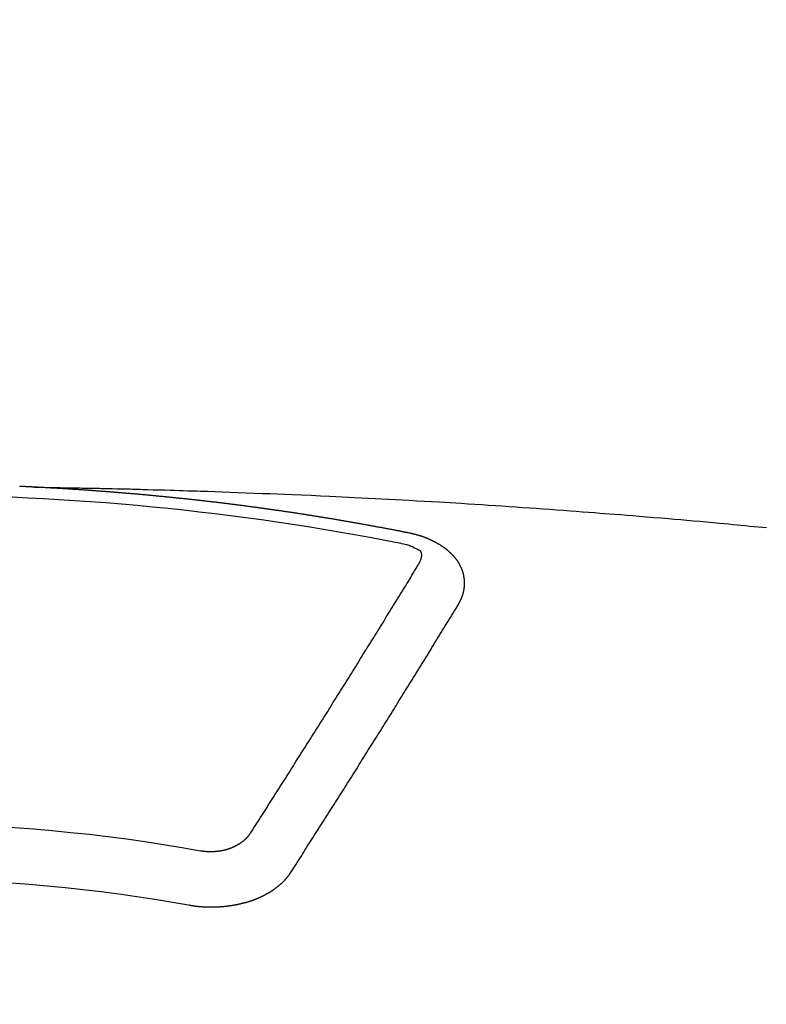
# Model space of a CAD drawing. Extents: x 55896 to 82369, y -25 to 8845.
# Drawn here: x 71744 to 71753, y 6668 to 6680 of the extents above; entities that cross this region are included whole.
import ezdxf

# ---------------------------------------------------------------- set-up
doc = ezdxf.new("R2010")
doc.units = 0
doc.header["$LTSCALE"] = 50
doc.header["$MEASUREMENT"] = 0
doc.layers.get('0').update_dxf_attribs({"linetype": 'CONTINUOUS'})
doc.layers.add('150-機器', color=8, linetype='CONTINUOUS')
doc.layers.add('160-文字', color=254, linetype='CONTINUOUS')
doc.styles.add('KH001', font='txt')
doc.dimstyles.new('KH1xx030', dxfattribs={"dimscale": 30, "dimtxt": 2, "dimasz": 0.6, "dimexe": 0.3, "dimexo": 1.2, "dimgap": 0.5, "dimtad": 3, "dimdec": 1, "dimdsep": 46, "dimlunit": 6, "dimtxsty": 'KH001', "dimblk": 'DOT', "dimcen": 1, "dimdle": 1, "dimclrd": 256, "dimclre": 256, "dimclrt": 256, "dimadec": 0, "dimazin": 0, "dimtfac": 1, "dimtdec": 1, "dimtix": 1, "dimtmove": 2, "dimatfit": 3, "dimldrblk": 'CLOSEDBLANK', "dimfxl": 1, "dimtolj": 1, "dimtzin": 0, "dimlwd": -1, "dimlwe": -1, "dimarcsym": 0})

# ---------------------------------------------------------------- blocks, each defined once
blk = doc.blocks.new('F402_H')
at = {"layer": '150-機器', "color": 13, "linetype": 'Continuous'}
for points in [[(-1.595, -266.136), (-1.673, -266.137), (-1.75, -266.139), (-1.828, -266.14), (-1.905, -266.142), (-1.958, -266.143), (-2.011, -266.144), (-2.064, -266.145), (-2.117, -266.146), (-2.147, -266.146), (-2.178, -266.147), (-2.208, -266.147), (-2.238, -266.148), (-2.269, -266.148), (-2.299, -266.149), (-2.329, -266.149), (-2.359, -266.15), (-2.382, -266.15), (-2.404, -266.151), (-2.427, -266.151), (-2.45, -266.152), (-2.495, -266.153), (-2.541, -266.154), (-2.587, -266.155), (-2.632, -266.156), (-2.655, -266.156), (-2.678, -266.157), (-2.7, -266.157), (-2.723, -266.158), (-2.753, -266.158), (-2.783, -266.159), (-2.814, -266.16), (-2.844, -266.161), (-2.874, -266.162), (-2.905, -266.163), (-2.935, -266.164), (-2.966, -266.165), (-3.034, -266.167), (-3.102, -266.168), (-3.17, -266.17), (-3.238, -266.172), (-3.291, -266.173), (-3.343, -266.175), (-3.396, -266.177), (-3.449, -266.179), (-3.488, -266.18), (-3.527, -266.181), (-3.566, -266.182), (-3.605, -266.183), (-3.694, -266.186), (-3.784, -266.189), (-3.873, -266.192), (-3.963, -266.196), (-4.061, -266.199), (-4.159, -266.203), (-4.258, -266.207), (-4.356, -266.211), (-4.446, -266.214), (-4.537, -266.218), (-4.627, -266.222), (-4.718, -266.226), (-4.831, -266.23), (-4.944, -266.235), (-5.057, -266.24), (-5.171, -266.246), (-5.246, -266.249), (-5.321, -266.253), (-5.397, -266.257), (-5.472, -266.261), (-5.555, -266.265), (-5.637, -266.269), (-5.72, -266.273), (-5.803, -266.277), (-5.886, -266.282), (-5.969, -266.286), (-6.051, -266.291), (-6.134, -266.295), (-6.224, -266.301), (-6.314, -266.306), (-6.404, -266.311), (-6.494, -266.316), (-6.562, -266.32), (-6.629, -266.324), (-6.697, -266.328), (-6.764, -266.332), (-6.847, -266.337), (-6.929, -266.343), (-7.012, -266.348), (-7.095, -266.353), (-7.177, -266.359), (-7.259, -266.364), (-7.341, -266.37), (-7.424, -266.375), (-7.506, -266.381), (-7.588, -266.387), (-7.671, -266.392), (-7.753, -266.398), (-7.835, -266.404), (-7.917, -266.41), (-8, -266.416), (-8.082, -266.422), (-8.156, -266.428), (-8.231, -266.434), (-8.306, -266.439), (-8.38, -266.445), (-8.44, -266.45), (-8.499, -266.454), (-8.559, -266.458), (-8.619, -266.463), (-8.693, -266.469), (-8.767, -266.475), (-8.841, -266.481), (-8.916, -266.487), (-9.005, -266.494), (-9.094, -266.502), (-9.184, -266.509), (-9.273, -266.517), (-9.347, -266.523), (-9.421, -266.53), (-9.496, -266.536), (-9.57, -266.543), (-9.652, -266.55), (-9.733, -266.558), (-9.815, -266.565), (-9.896, -266.573), (-9.948, -266.577), (-9.999, -266.582), (-10.051, -266.587), (-10.103, -266.592), (-10.154, -266.597), (-10.206, -266.602), (-10.258, -266.607), (-10.31, -266.612), (-10.458, -266.626)], [(-6.135, -266.693), (-6.125, -266.691), (-6.116, -266.689), (-6.107, -266.687), (-6.098, -266.685), (-6.089, -266.684), (-6.079, -266.682), (-6.07, -266.68), (-6.061, -266.678), (-6.052, -266.676), (-6.043, -266.674), (-6.033, -266.673), (-6.024, -266.671), (-6.015, -266.669), (-6.006, -266.667), (-5.997, -266.665), (-5.987, -266.664), (-5.979, -266.662), (-5.97, -266.66), (-5.961, -266.658), (-5.951, -266.656), (-5.942, -266.655), (-5.933, -266.653), (-5.924, -266.651), (-5.915, -266.65), (-5.905, -266.649), (-5.896, -266.647), (-5.887, -266.645), (-5.878, -266.643), (-5.868, -266.641), (-5.859, -266.64), (-5.85, -266.638), (-5.841, -266.636), (-5.832, -266.634), (-5.822, -266.633), (-5.813, -266.631), (-5.804, -266.629), (-5.795, -266.627), (-5.785, -266.626), (-5.776, -266.624), (-5.767, -266.622), (-5.758, -266.621), (-5.748, -266.619), (-5.739, -266.617), (-5.73, -266.615), (-5.721, -266.614), (-5.711, -266.612), (-5.702, -266.61), (-5.693, -266.609), (-5.683, -266.607), (-5.674, -266.605), (-5.665, -266.603), (-5.656, -266.602), (-5.646, -266.6), (-5.637, -266.598), (-5.628, -266.597), (-5.619, -266.595), (-5.609, -266.593), (-5.601, -266.592), (-5.592, -266.59), (-5.582, -266.588), (-5.573, -266.587), (-5.564, -266.585), (-5.555, -266.583), (-5.545, -266.582), (-5.536, -266.58), (-5.527, -266.578), (-5.517, -266.577), (-5.508, -266.575), (-5.499, -266.573), (-5.49, -266.572), (-5.48, -266.57), (-5.471, -266.568), (-5.462, -266.567), (-5.452, -266.565), (-5.443, -266.564), (-5.434, -266.562), (-5.424, -266.56), (-5.415, -266.559), (-5.406, -266.557), (-5.397, -266.555), (-5.387, -266.554), (-5.378, -266.552), (-5.369, -266.551), (-5.359, -266.549), (-5.35, -266.547), (-5.341, -266.546), (-5.331, -266.544), (-5.322, -266.543), (-5.313, -266.541), (-5.303, -266.539), (-5.294, -266.538), (-5.285, -266.536), (-5.275, -266.535), (-5.266, -266.533), (-5.257, -266.532), (-5.247, -266.53), (-5.238, -266.528), (-5.229, -266.527), (-5.22, -266.525), (-5.211, -266.524), (-5.202, -266.522), (-5.192, -266.521), (-5.183, -266.519), (-5.174, -266.517), (-5.164, -266.516), (-5.155, -266.514), (-5.146, -266.513), (-5.136, -266.511), (-5.127, -266.51), (-5.118, -266.508), (-5.108, -266.507), (-5.099, -266.505), (-5.089, -266.504), (-5.08, -266.502), (-5.071, -266.501), (-5.061, -266.499), (-5.052, -266.498), (-5.043, -266.496), (-5.033, -266.495), (-5.024, -266.493), (-5.015, -266.492), (-5.005, -266.49), (-4.996, -266.489), (-4.986, -266.487), (-4.977, -266.486), (-4.968, -266.484), (-4.958, -266.483), (-4.949, -266.481), (-4.94, -266.48), (-4.93, -266.478), (-4.921, -266.477), (-4.911, -266.475), (-4.902, -266.474), (-4.893, -266.472), (-4.883, -266.471), (-4.874, -266.469), (-4.864, -266.468), (-4.855, -266.466), (-4.847, -266.465), (-4.837, -266.464), (-4.828, -266.462), (-4.818, -266.461), (-4.809, -266.459), (-4.8, -266.458), (-4.79, -266.456), (-4.781, -266.455), (-4.771, -266.453), (-4.762, -266.452), (-4.753, -266.451), (-4.743, -266.449), (-4.734, -266.448), (-4.724, -266.446), (-4.715, -266.445), (-4.706, -266.444), (-4.696, -266.442), (-4.687, -266.441), (-4.677, -266.439), (-4.668, -266.438), (-4.659, -266.437), (-4.649, -266.435), (-4.64, -266.434), (-4.63, -266.432), (-4.621, -266.431), (-4.611, -266.43), (-4.602, -266.428), (-4.593, -266.427), (-4.583, -266.425), (-4.574, -266.424), (-4.564, -266.423), (-4.555, -266.421), (-4.545, -266.42), (-4.536, -266.419), (-4.527, -266.417), (-4.517, -266.416), (-4.508, -266.415), (-4.498, -266.413), (-4.489, -266.412), (-4.479, -266.411), (-4.471, -266.409), (-4.461, -266.408), (-4.452, -266.407), (-4.443, -266.405), (-4.433, -266.404), (-4.424, -266.403), (-4.414, -266.401), (-4.405, -266.4), (-4.395, -266.399), (-4.386, -266.397), (-4.376, -266.396), (-4.367, -266.395), (-4.357, -266.393), (-4.348, -266.392), (-4.339, -266.391), (-4.329, -266.389), (-4.32, -266.388), (-4.31, -266.387), (-4.301, -266.386), (-4.291, -266.384), (-4.282, -266.383), (-4.272, -266.382), (-4.263, -266.38), (-4.253, -266.379), (-4.244, -266.378), (-4.234, -266.377), (-4.225, -266.375), (-4.215, -266.374), (-4.206, -266.373), (-4.197, -266.372), (-4.187, -266.37), (-4.178, -266.369), (-4.168, -266.368), (-4.159, -266.367), (-4.149, -266.365), (-4.14, -266.364), (-4.13, -266.363), (-4.121, -266.362), (-4.111, -266.36), (-4.102, -266.359), (-4.093, -266.358), (-4.084, -266.357), (-4.074, -266.355), (-4.065, -266.354), (-4.055, -266.353), (-4.046, -266.352), (-4.036, -266.351), (-4.027, -266.349), (-4.017, -266.348), (-4.008, -266.347), (-3.998, -266.346), (-3.989, -266.345), (-3.979, -266.343), (-3.97, -266.342), (-3.96, -266.341), (-3.951, -266.34), (-3.941, -266.339), (-3.932, -266.337), (-3.922, -266.336), (-3.913, -266.335), (-3.903, -266.334), (-3.894, -266.333), (-3.884, -266.332), (-3.875, -266.33), (-3.865, -266.329), (-3.856, -266.328), (-3.846, -266.327), (-3.837, -266.326), (-3.827, -266.325), (-3.817, -266.323), (-3.808, -266.322), (-3.798, -266.321), (-3.789, -266.32), (-3.779, -266.319), (-3.77, -266.318), (-3.76, -266.317), (-3.751, -266.316), (-3.741, -266.314), (-3.732, -266.313), (-3.722, -266.312), (-3.714, -266.311), (-3.704, -266.31), (-3.695, -266.309), (-3.685, -266.308), (-3.676, -266.307), (-3.666, -266.306), (-3.656, -266.304), (-3.647, -266.303), (-3.637, -266.302), (-3.628, -266.301), (-3.618, -266.3), (-3.609, -266.299), (-3.599, -266.298), (-3.59, -266.297), (-3.58, -266.296), (-3.571, -266.295), (-3.561, -266.294), (-3.551, -266.293), (-3.542, -266.291), (-3.532, -266.29), (-3.523, -266.289), (-3.513, -266.288), (-3.504, -266.287), (-3.494, -266.286), (-3.485, -266.285), (-3.475, -266.284), (-3.465, -266.283), (-3.456, -266.282), (-3.446, -266.281), (-3.437, -266.28), (-3.427, -266.279), (-3.418, -266.278), (-3.408, -266.277), (-3.399, -266.276), (-3.389, -266.275), (-3.379, -266.274), (-3.37, -266.273), (-3.36, -266.273), (-3.351, -266.272), (-3.342, -266.271), (-3.333, -266.27), (-3.323, -266.269), (-3.313, -266.268), (-3.304, -266.267), (-3.294, -266.266), (-3.285, -266.265), (-3.275, -266.264), (-3.266, -266.263), (-3.256, -266.262), (-3.246, -266.261), (-3.237, -266.26), (-3.227, -266.259), (-3.218, -266.258), (-3.208, -266.257), (-3.199, -266.256), (-3.189, -266.255), (-3.179, -266.254), (-3.17, -266.253), (-3.16, -266.252), (-3.151, -266.251), (-3.141, -266.25), (-3.131, -266.249), (-3.122, -266.248), (-3.112, -266.248), (-3.103, -266.247), (-3.093, -266.246), (-3.083, -266.245), (-3.074, -266.244), (-3.064, -266.243), (-3.055, -266.242), (-3.045, -266.241), (-3.035, -266.24), (-3.026, -266.239), (-3.016, -266.238), (-3.007, -266.237), (-2.997, -266.237), (-2.987, -266.236), (-2.978, -266.235), (-2.968, -266.234), (-2.96, -266.233), (-2.95, -266.232), (-2.94, -266.231), (-2.931, -266.23), (-2.921, -266.229), (-2.912, -266.229), (-2.902, -266.228), (-2.892, -266.227), (-2.883, -266.226), (-2.873, -266.225), (-2.864, -266.224), (-2.854, -266.223), (-2.844, -266.223), (-2.835, -266.222), (-2.825, -266.221), (-2.815, -266.22), (-2.806, -266.219), (-2.796, -266.218), (-2.787, -266.217), (-2.777, -266.217), (-2.767, -266.216), (-2.758, -266.215), (-2.748, -266.214), (-2.739, -266.213), (-2.729, -266.212), (-2.719, -266.212), (-2.71, -266.211), (-2.7, -266.21), (-2.69, -266.209), (-2.681, -266.208), (-2.671, -266.208), (-2.662, -266.207), (-2.652, -266.206), (-2.642, -266.205), (-2.633, -266.204), (-2.623, -266.204), (-2.613, -266.203), (-2.604, -266.202), (-2.594, -266.201), (-2.585, -266.201), (-2.576, -266.2), (-2.566, -266.199), (-2.557, -266.198), (-2.547, -266.197), (-2.537, -266.197), (-2.528, -266.196), (-2.518, -266.195), (-2.508, -266.194), (-2.499, -266.194), (-2.489, -266.193), (-2.479, -266.192), (-2.47, -266.191), (-2.46, -266.191), (-2.451, -266.19), (-2.441, -266.189), (-2.431, -266.188), (-2.422, -266.188), (-2.412, -266.187), (-2.402, -266.186), (-2.393, -266.186), (-2.383, -266.185), (-2.373, -266.184), (-2.364, -266.183), (-2.354, -266.183), (-2.344, -266.182), (-2.335, -266.181), (-2.325, -266.181), (-2.315, -266.18), (-2.306, -266.179), (-2.296, -266.178), (-2.287, -266.178), (-2.277, -266.177), (-2.267, -266.176), (-2.258, -266.176), (-2.248, -266.175), (-2.238, -266.174), (-2.229, -266.174), (-2.219, -266.173), (-2.21, -266.172), (-2.201, -266.172), (-2.191, -266.171), (-2.181, -266.17), (-2.172, -266.17), (-2.162, -266.169), (-2.152, -266.168), (-2.143, -266.168), (-2.133, -266.167), (-2.123, -266.166), (-2.114, -266.166), (-2.104, -266.165), (-2.094, -266.165), (-2.085, -266.164), (-2.075, -266.163), (-2.065, -266.163), (-2.056, -266.162), (-2.046, -266.161), (-2.036, -266.161), (-2.027, -266.16), (-2.017, -266.16), (-2.007, -266.159), (-1.998, -266.158), (-1.988, -266.158), (-1.978, -266.157), (-1.969, -266.157), (-1.959, -266.156), (-1.949, -266.156), (-1.94, -266.155), (-1.93, -266.154), (-1.92, -266.154), (-1.911, -266.153), (-1.901, -266.153), (-1.891, -266.152), (-1.881, -266.152), (-1.872, -266.151), (-1.862, -266.15), (-1.852, -266.15), (-1.843, -266.149), (-1.834, -266.149), (-1.824, -266.148), (-1.815, -266.148), (-1.805, -266.147), (-1.795, -266.147), (-1.786, -266.146), (-1.776, -266.146), (-1.766, -266.145), (-1.757, -266.145), (-1.747, -266.144), (-1.737, -266.143), (-1.728, -266.143), (-1.718, -266.142), (-1.708, -266.142), (-1.698, -266.141), (-1.689, -266.141), (-1.679, -266.14), (-1.669, -266.14), (-1.66, -266.139), (-1.65, -266.139), (-1.64, -266.138), (-1.631, -266.138), (-1.621, -266.137), (-1.611, -266.137), (-1.602, -266.136)], [(-1.602, -266.136), (-1.595, -266.136), (-1.588, -266.136), (-1.582, -266.135), (-1.575, -266.135), (-1.568, -266.135), (-1.561, -266.134), (-1.555, -266.134), (-1.548, -266.134), (-1.541, -266.133), (-1.535, -266.133), (-1.528, -266.133), (-1.521, -266.132), (-1.515, -266.132), (-1.508, -266.132), (-1.501, -266.131), (-1.495, -266.131), (-1.488, -266.131), (-1.481, -266.13), (-1.475, -266.13), (-1.468, -266.13), (-1.461, -266.129), (-1.455, -266.129), (-1.449, -266.129), (-1.442, -266.128), (-1.435, -266.128), (-1.429, -266.128), (-1.422, -266.127), (-1.415, -266.127)], [(-6.73, -267.557), (-6.731, -267.555), (-6.732, -267.553), (-6.733, -267.551), (-6.735, -267.549), (-6.735, -267.546), (-6.736, -267.544), (-6.737, -267.542), (-6.738, -267.54), (-6.74, -267.538), (-6.741, -267.536), (-6.742, -267.534), (-6.743, -267.531), (-6.744, -267.529), (-6.745, -267.527), (-6.747, -267.525), (-6.748, -267.523), (-6.749, -267.521), (-6.75, -267.518), (-6.751, -267.516), (-6.752, -267.514), (-6.753, -267.512), (-6.754, -267.51), (-6.755, -267.508), (-6.756, -267.505), (-6.758, -267.503), (-6.759, -267.501), (-6.76, -267.499), (-6.761, -267.497), (-6.762, -267.494), (-6.763, -267.492), (-6.764, -267.49), (-6.765, -267.488), (-6.765, -267.486), (-6.766, -267.484), (-6.767, -267.481), (-6.768, -267.479), (-6.769, -267.477), (-6.77, -267.475), (-6.771, -267.472), (-6.772, -267.47), (-6.772, -267.468), (-6.773, -267.466), (-6.774, -267.464), (-6.775, -267.461), (-6.776, -267.459), (-6.776, -267.457), (-6.777, -267.455), (-6.778, -267.453), (-6.779, -267.45), (-6.779, -267.448), (-6.78, -267.446), (-6.781, -267.444), (-6.782, -267.441), (-6.782, -267.439), (-6.783, -267.437), (-6.784, -267.435), (-6.784, -267.432), (-6.785, -267.43), (-6.785, -267.428), (-6.786, -267.426), (-6.787, -267.423), (-6.787, -267.421), (-6.788, -267.419), (-6.788, -267.417), (-6.789, -267.414), (-6.79, -267.412), (-6.79, -267.41), (-6.791, -267.408), (-6.791, -267.405), (-6.792, -267.403), (-6.792, -267.402), (-6.793, -267.4), (-6.793, -267.397), (-6.794, -267.395), (-6.794, -267.393), (-6.794, -267.391), (-6.795, -267.388), (-6.795, -267.386), (-6.796, -267.384), (-6.796, -267.382), (-6.797, -267.379), (-6.797, -267.377), (-6.797, -267.375), (-6.798, -267.373), (-6.798, -267.37), (-6.798, -267.368), (-6.799, -267.366), (-6.799, -267.364), (-6.799, -267.361), (-6.8, -267.359), (-6.8, -267.357), (-6.8, -267.355), (-6.8, -267.352), (-6.801, -267.35), (-6.801, -267.348), (-6.801, -267.346), (-6.801, -267.343), (-6.802, -267.341), (-6.802, -267.339), (-6.802, -267.337), (-6.802, -267.334), (-6.802, -267.332), (-6.802, -267.33), (-6.803, -267.328), (-6.803, -267.325), (-6.803, -267.323), (-6.803, -267.321), (-6.803, -267.319), (-6.803, -267.316), (-6.803, -267.314), (-6.803, -267.312), (-6.803, -267.309), (-6.803, -267.307), (-6.803, -267.305), (-6.803, -267.303), (-6.803, -267.3), (-6.803, -267.298), (-6.803, -267.296), (-6.803, -267.294), (-6.803, -267.291), (-6.803, -267.289), (-6.803, -267.287), (-6.803, -267.285), (-6.803, -267.282), (-6.803, -267.28), (-6.803, -267.278), (-6.803, -267.276), (-6.802, -267.273), (-6.802, -267.271), (-6.802, -267.269), (-6.802, -267.267), (-6.802, -267.264), (-6.802, -267.262), (-6.801, -267.26), (-6.801, -267.258), (-6.801, -267.255), (-6.801, -267.253), (-6.801, -267.251), (-6.8, -267.249), (-6.8, -267.246), (-6.8, -267.244), (-6.8, -267.242), (-6.799, -267.24), (-6.799, -267.237), (-6.799, -267.235), (-6.798, -267.233), (-6.798, -267.231), (-6.798, -267.228), (-6.797, -267.226), (-6.797, -267.224), (-6.796, -267.222), (-6.796, -267.219), (-6.796, -267.217), (-6.795, -267.215), (-6.795, -267.213), (-6.794, -267.211), (-6.794, -267.208), (-6.793, -267.206), (-6.793, -267.204), (-6.793, -267.202), (-6.792, -267.199), (-6.792, -267.197), (-6.791, -267.195), (-6.791, -267.193), (-6.79, -267.191), (-6.789, -267.188), (-6.789, -267.186), (-6.788, -267.184), (-6.788, -267.182), (-6.787, -267.179), (-6.787, -267.177), (-6.786, -267.175), (-6.785, -267.173), (-6.785, -267.171), (-6.784, -267.168), (-6.783, -267.166), (-6.783, -267.164), (-6.782, -267.162), (-6.781, -267.16), (-6.781, -267.157), (-6.78, -267.155), (-6.779, -267.153), (-6.778, -267.151), (-6.778, -267.149), (-6.777, -267.147), (-6.776, -267.144), (-6.775, -267.142), (-6.775, -267.14), (-6.774, -267.138), (-6.773, -267.136), (-6.772, -267.133), (-6.771, -267.131), (-6.77, -267.129), (-6.77, -267.127), (-6.769, -267.125), (-6.768, -267.123), (-6.767, -267.12), (-6.766, -267.118), (-6.765, -267.116), (-6.764, -267.114), (-6.763, -267.112), (-6.762, -267.11), (-6.761, -267.108), (-6.76, -267.105), (-6.759, -267.103), (-6.758, -267.101), (-6.757, -267.099), (-6.756, -267.097), (-6.755, -267.095), (-6.754, -267.093), (-6.753, -267.091), (-6.752, -267.088), (-6.751, -267.086), (-6.75, -267.084), (-6.749, -267.082), (-6.748, -267.08), (-6.747, -267.078), (-6.745, -267.076), (-6.744, -267.074), (-6.743, -267.072), (-6.742, -267.07), (-6.741, -267.067), (-6.74, -267.065), (-6.738, -267.063), (-6.737, -267.061), (-6.736, -267.059), (-6.735, -267.057), (-6.734, -267.055), (-6.733, -267.053), (-6.732, -267.051), (-6.731, -267.049), (-6.729, -267.047), (-6.728, -267.045), (-6.727, -267.043), (-6.725, -267.041), (-6.724, -267.039), (-6.723, -267.037), (-6.721, -267.034), (-6.72, -267.032), (-6.718, -267.03), (-6.717, -267.028), (-6.716, -267.026), (-6.714, -267.025), (-6.713, -267.023), (-6.711, -267.021), (-6.71, -267.019), (-6.708, -267.017), (-6.707, -267.015), (-6.705, -267.013), (-6.704, -267.011), (-6.702, -267.009), (-6.701, -267.007), (-6.699, -267.005), (-6.698, -267.003), (-6.696, -267.002), (-6.695, -267), (-6.693, -266.998), (-6.692, -266.996), (-6.69, -266.994), (-6.688, -266.992), (-6.687, -266.99), (-6.685, -266.988), (-6.683, -266.986), (-6.682, -266.984), (-6.68, -266.982), (-6.678, -266.98), (-6.677, -266.978), (-6.675, -266.976), (-6.673, -266.974), (-6.672, -266.972), (-6.67, -266.971), (-6.668, -266.969), (-6.666, -266.967), (-6.665, -266.965), (-6.663, -266.963), (-6.661, -266.961), (-6.659, -266.959), (-6.658, -266.957), (-6.656, -266.956), (-6.654, -266.954), (-6.652, -266.952), (-6.65, -266.95), (-6.648, -266.948), (-6.647, -266.946), (-6.645, -266.944), (-6.643, -266.943), (-6.641, -266.941), (-6.639, -266.939), (-6.637, -266.937), (-6.635, -266.935), (-6.633, -266.933), (-6.631, -266.932), (-6.629, -266.93), (-6.627, -266.928), (-6.625, -266.926), (-6.623, -266.924), (-6.621, -266.923), (-6.619, -266.921), (-6.617, -266.919), (-6.615, -266.917), (-6.613, -266.916), (-6.611, -266.914), (-6.609, -266.912), (-6.607, -266.91), (-6.605, -266.909), (-6.603, -266.907), (-6.601, -266.905), (-6.599, -266.903), (-6.597, -266.902), (-6.595, -266.9), (-6.593, -266.898), (-6.591, -266.897), (-6.588, -266.895), (-6.586, -266.893), (-6.584, -266.891), (-6.582, -266.89), (-6.58, -266.888), (-6.578, -266.886), (-6.575, -266.885), (-6.573, -266.883), (-6.571, -266.881), (-6.569, -266.88), (-6.567, -266.878), (-6.564, -266.876), (-6.562, -266.875), (-6.56, -266.873), (-6.558, -266.871), (-6.555, -266.87), (-6.553, -266.868), (-6.551, -266.867), (-6.549, -266.865), (-6.546, -266.863), (-6.544, -266.862), (-6.542, -266.86), (-6.539, -266.859), (-6.537, -266.857), (-6.535, -266.855), (-6.532, -266.854), (-6.53, -266.852), (-6.528, -266.851), (-6.525, -266.849), (-6.523, -266.848), (-6.521, -266.846), (-6.518, -266.844), (-6.516, -266.843), (-6.513, -266.841), (-6.511, -266.84), (-6.509, -266.838), (-6.506, -266.837), (-6.504, -266.835), (-6.501, -266.834), (-6.499, -266.832), (-6.496, -266.831), (-6.494, -266.829), (-6.491, -266.828), (-6.489, -266.826), (-6.486, -266.825), (-6.484, -266.823), (-6.481, -266.822), (-6.479, -266.821), (-6.476, -266.819), (-6.474, -266.818), (-6.471, -266.816), (-6.469, -266.815), (-6.466, -266.813), (-6.464, -266.812), (-6.461, -266.81), (-6.458, -266.809), (-6.456, -266.808), (-6.453, -266.806), (-6.451, -266.805), (-6.448, -266.803), (-6.446, -266.802), (-6.443, -266.801), (-6.44, -266.799), (-6.438, -266.798), (-6.435, -266.797), (-6.432, -266.795), (-6.43, -266.794), (-6.427, -266.793), (-6.424, -266.791), (-6.422, -266.79), (-6.419, -266.789), (-6.416, -266.787), (-6.414, -266.786), (-6.411, -266.785), (-6.408, -266.783), (-6.406, -266.782), (-6.403, -266.781), (-6.4, -266.78), (-6.397, -266.778), (-6.395, -266.777), (-6.392, -266.776), (-6.389, -266.774), (-6.386, -266.773), (-6.384, -266.772), (-6.381, -266.771), (-6.378, -266.77), (-6.375, -266.768), (-6.372, -266.767), (-6.37, -266.766), (-6.367, -266.765), (-6.364, -266.763), (-6.361, -266.762), (-6.358, -266.761), (-6.357, -266.76), (-6.354, -266.759), (-6.351, -266.758), (-6.348, -266.756), (-6.345, -266.755), (-6.342, -266.754), (-6.339, -266.753), (-6.337, -266.752), (-6.334, -266.751), (-6.331, -266.75), (-6.328, -266.748), (-6.325, -266.747), (-6.322, -266.746), (-6.319, -266.745), (-6.316, -266.744), (-6.313, -266.743), (-6.31, -266.742), (-6.308, -266.741), (-6.305, -266.74), (-6.302, -266.739), (-6.299, -266.738), (-6.296, -266.737), (-6.293, -266.736), (-6.29, -266.735), (-6.287, -266.734), (-6.284, -266.733), (-6.281, -266.731), (-6.278, -266.73), (-6.275, -266.729), (-6.272, -266.729), (-6.269, -266.728), (-6.266, -266.727), (-6.263, -266.726), (-6.26, -266.725), (-6.257, -266.724), (-6.254, -266.723), (-6.251, -266.722), (-6.248, -266.721), (-6.245, -266.72), (-6.242, -266.719), (-6.238, -266.718), (-6.235, -266.717), (-6.232, -266.716), (-6.229, -266.716), (-6.226, -266.715), (-6.223, -266.714), (-6.22, -266.713), (-6.217, -266.712), (-6.214, -266.711), (-6.211, -266.711), (-6.207, -266.71), (-6.204, -266.709), (-6.201, -266.708), (-6.198, -266.707), (-6.195, -266.707), (-6.192, -266.706), (-6.189, -266.705), (-6.185, -266.704), (-6.182, -266.704), (-6.179, -266.703), (-6.176, -266.702), (-6.173, -266.701), (-6.17, -266.701), (-6.166, -266.7), (-6.163, -266.699), (-6.16, -266.698), (-6.157, -266.698), (-6.154, -266.697), (-6.15, -266.696), (-6.147, -266.695), (-6.144, -266.695), (-6.141, -266.694), (-6.138, -266.693), (-6.135, -266.693)], [(-6.021, -266.811), (-6.041, -266.817), (-6.062, -266.822), (-6.083, -266.827), (-6.103, -266.833), (-6.116, -266.837), (-6.129, -266.841), (-6.141, -266.845), (-6.154, -266.85), (-6.172, -266.857), (-6.189, -266.866), (-6.206, -266.874), (-6.224, -266.883), (-6.235, -266.888), (-6.247, -266.894), (-6.257, -266.9), (-6.266, -266.908), (-6.273, -266.919), (-6.278, -266.933), (-6.281, -266.948), (-6.282, -266.963), (-6.278, -266.992), (-6.27, -267.02), (-6.259, -267.047), (-6.246, -267.073)], [(-4.218, -270.316), (-4.234, -270.291), (-4.251, -270.266), (-4.267, -270.241), (-4.283, -270.216), (-4.299, -270.191), (-4.315, -270.166), (-4.331, -270.141), (-4.347, -270.116), (-4.363, -270.091), (-4.379, -270.066), (-4.395, -270.041), (-4.411, -270.016), (-4.427, -269.991), (-4.443, -269.966), (-4.459, -269.941), (-4.474, -269.916), (-4.49, -269.891), (-4.506, -269.865), (-4.522, -269.84), (-4.538, -269.815), (-4.554, -269.79), (-4.57, -269.765), (-4.586, -269.739), (-4.602, -269.714), (-4.618, -269.689), (-4.634, -269.665), (-4.65, -269.639), (-4.666, -269.614), (-4.682, -269.589), (-4.698, -269.563), (-4.714, -269.538), (-4.73, -269.513), (-4.746, -269.488), (-4.762, -269.462), (-4.778, -269.437), (-4.794, -269.412), (-4.81, -269.386), (-4.826, -269.361), (-4.842, -269.335), (-4.858, -269.31), (-4.874, -269.286), (-4.89, -269.26), (-4.906, -269.235), (-4.922, -269.209), (-4.938, -269.184), (-4.954, -269.159), (-4.97, -269.133), (-4.986, -269.108), (-5.002, -269.082), (-5.018, -269.057), (-5.034, -269.031), (-5.05, -269.006), (-5.066, -268.98), (-5.082, -268.955), (-5.098, -268.929), (-5.114, -268.905), (-5.13, -268.879), (-5.146, -268.854), (-5.162, -268.828), (-5.178, -268.802), (-5.194, -268.777), (-5.21, -268.751), (-5.226, -268.726), (-5.241, -268.7), (-5.257, -268.674), (-5.273, -268.649), (-5.289, -268.623), (-5.305, -268.598), (-5.321, -268.572), (-5.337, -268.546), (-5.353, -268.522), (-5.369, -268.496), (-5.385, -268.47), (-5.401, -268.445), (-5.417, -268.419), (-5.433, -268.393), (-5.449, -268.367), (-5.465, -268.342), (-5.481, -268.316), (-5.497, -268.29), (-5.513, -268.264), (-5.529, -268.239), (-5.545, -268.213), (-5.561, -268.187), (-5.577, -268.161), (-5.593, -268.136), (-5.608, -268.111), (-5.624, -268.085), (-5.64, -268.059), (-5.656, -268.033), (-5.672, -268.007), (-5.688, -267.981), (-5.704, -267.956), (-5.72, -267.93), (-5.736, -267.904), (-5.752, -267.878), (-5.768, -267.852), (-5.784, -267.826), (-5.8, -267.8), (-5.816, -267.775), (-5.832, -267.749), (-5.848, -267.723), (-5.864, -267.697), (-5.88, -267.672), (-5.896, -267.646), (-5.912, -267.62), (-5.928, -267.594), (-5.944, -267.568), (-5.96, -267.542), (-5.976, -267.516), (-5.991, -267.49), (-6.007, -267.464), (-6.023, -267.437), (-6.039, -267.411), (-6.055, -267.386), (-6.071, -267.36), (-6.087, -267.334), (-6.103, -267.308), (-6.119, -267.282), (-6.135, -267.256), (-6.151, -267.23), (-6.166, -267.204), (-6.182, -267.178), (-6.198, -267.151), (-6.214, -267.125), (-6.23, -267.099), (-6.246, -267.073)], [(-4.695, -270.81), (-4.711, -270.786), (-4.727, -270.761), (-4.743, -270.736), (-4.759, -270.711), (-4.776, -270.686), (-4.792, -270.661), (-4.808, -270.635), (-4.824, -270.61), (-4.84, -270.585), (-4.855, -270.56), (-4.871, -270.535), (-4.887, -270.509), (-4.903, -270.484), (-4.919, -270.459), (-4.935, -270.434), (-4.951, -270.41), (-4.968, -270.384), (-4.984, -270.359), (-5, -270.334), (-5.016, -270.308), (-5.032, -270.283), (-5.048, -270.258), (-5.064, -270.232), (-5.08, -270.207), (-5.096, -270.182), (-5.112, -270.156), (-5.128, -270.131), (-5.144, -270.106), (-5.16, -270.08), (-5.177, -270.055), (-5.193, -270.031), (-5.209, -270.005), (-5.225, -269.98), (-5.24, -269.954), (-5.256, -269.929), (-5.272, -269.904), (-5.288, -269.878), (-5.304, -269.853), (-5.32, -269.827), (-5.336, -269.802), (-5.352, -269.776), (-5.368, -269.751), (-5.385, -269.725), (-5.401, -269.7), (-5.417, -269.674), (-5.433, -269.65), (-5.449, -269.624), (-5.465, -269.599), (-5.481, -269.573), (-5.497, -269.548), (-5.513, -269.522), (-5.529, -269.496), (-5.545, -269.471), (-5.561, -269.445), (-5.577, -269.42), (-5.593, -269.394), (-5.608, -269.368), (-5.625, -269.343), (-5.641, -269.317), (-5.657, -269.291), (-5.673, -269.267), (-5.689, -269.241), (-5.705, -269.215), (-5.721, -269.19), (-5.737, -269.164), (-5.753, -269.138), (-5.769, -269.113), (-5.785, -269.087), (-5.801, -269.061), (-5.817, -269.035), (-5.833, -269.01), (-5.849, -268.984), (-5.865, -268.958), (-5.881, -268.932), (-5.898, -268.908), (-5.914, -268.882), (-5.93, -268.856), (-5.946, -268.83), (-5.962, -268.804), (-5.978, -268.778), (-5.993, -268.753), (-6.009, -268.727), (-6.025, -268.701), (-6.041, -268.675), (-6.057, -268.649), (-6.073, -268.623), (-6.089, -268.597), (-6.105, -268.571), (-6.121, -268.546), (-6.137, -268.521), (-6.153, -268.495), (-6.169, -268.469), (-6.185, -268.443), (-6.202, -268.417), (-6.218, -268.391), (-6.234, -268.365), (-6.25, -268.339), (-6.266, -268.313), (-6.282, -268.287), (-6.298, -268.261), (-6.314, -268.235), (-6.33, -268.209), (-6.346, -268.183), (-6.361, -268.157), (-6.377, -268.132), (-6.393, -268.106), (-6.409, -268.08), (-6.425, -268.053), (-6.441, -268.027), (-6.457, -268.001), (-6.473, -267.975), (-6.489, -267.949), (-6.505, -267.923), (-6.521, -267.897), (-6.537, -267.871), (-6.553, -267.844), (-6.569, -267.818), (-6.586, -267.792), (-6.602, -267.767), (-6.618, -267.741), (-6.634, -267.715), (-6.65, -267.688), (-6.666, -267.662), (-6.682, -267.636), (-6.698, -267.61), (-6.714, -267.583), (-6.73, -267.557)], [(-3.605, -270.541), (-3.609, -270.541), (-3.613, -270.542), (-3.616, -270.543), (-3.62, -270.543), (-3.624, -270.544), (-3.628, -270.544), (-3.631, -270.545), (-3.635, -270.546), (-3.639, -270.546), (-3.642, -270.546), (-3.646, -270.547), (-3.65, -270.547), (-3.654, -270.548), (-3.658, -270.548), (-3.661, -270.549), (-3.665, -270.549), (-3.669, -270.549), (-3.673, -270.55), (-3.677, -270.55), (-3.68, -270.55), (-3.684, -270.55), (-3.688, -270.551), (-3.692, -270.551), (-3.696, -270.551), (-3.7, -270.551), (-3.704, -270.551), (-3.707, -270.551), (-3.711, -270.552), (-3.715, -270.552), (-3.719, -270.552), (-3.722, -270.552), (-3.726, -270.552), (-3.73, -270.552), (-3.733, -270.552), (-3.737, -270.552), (-3.741, -270.552), (-3.745, -270.552), (-3.749, -270.552), (-3.753, -270.551), (-3.757, -270.551), (-3.761, -270.551), (-3.764, -270.551), (-3.768, -270.551), (-3.772, -270.551), (-3.776, -270.55), (-3.78, -270.55), (-3.784, -270.55), (-3.788, -270.549), (-3.791, -270.549), (-3.795, -270.549), (-3.799, -270.548), (-3.803, -270.548), (-3.807, -270.548), (-3.811, -270.547), (-3.815, -270.547), (-3.818, -270.546), (-3.822, -270.546), (-3.826, -270.545), (-3.83, -270.545), (-3.834, -270.544), (-3.838, -270.544), (-3.841, -270.543), (-3.845, -270.542), (-3.849, -270.542), (-3.853, -270.541), (-3.857, -270.54), (-3.86, -270.54), (-3.864, -270.539), (-3.868, -270.538), (-3.872, -270.537), (-3.875, -270.537), (-3.879, -270.536), (-3.883, -270.535), (-3.887, -270.534), (-3.89, -270.533), (-3.894, -270.532), (-3.898, -270.532), (-3.902, -270.531), (-3.905, -270.53), (-3.909, -270.529), (-3.913, -270.528), (-3.916, -270.527), (-3.92, -270.526), (-3.924, -270.525), (-3.927, -270.524), (-3.931, -270.523), (-3.934, -270.521), (-3.938, -270.52), (-3.942, -270.519), (-3.945, -270.518), (-3.949, -270.517), (-3.952, -270.516), (-3.956, -270.514), (-3.96, -270.513), (-3.963, -270.512), (-3.967, -270.51), (-3.97, -270.509), (-3.974, -270.508), (-3.977, -270.506), (-3.981, -270.505), (-3.984, -270.504), (-3.988, -270.502), (-3.991, -270.501), (-3.994, -270.499), (-3.998, -270.498), (-4.001, -270.496), (-4.005, -270.495), (-4.008, -270.493), (-4.011, -270.492), (-4.015, -270.49), (-4.018, -270.489), (-4.022, -270.487), (-4.025, -270.485), (-4.028, -270.484), (-4.031, -270.482), (-4.035, -270.48), (-4.038, -270.479), (-4.041, -270.477), (-4.044, -270.475), (-4.048, -270.473), (-4.051, -270.472), (-4.054, -270.47), (-4.057, -270.468), (-4.06, -270.466), (-4.063, -270.464), (-4.066, -270.462), (-4.069, -270.461), (-4.073, -270.459), (-4.076, -270.457), (-4.079, -270.455), (-4.082, -270.453), (-4.085, -270.451), (-4.088, -270.449), (-4.091, -270.447), (-4.093, -270.445), (-4.096, -270.443), (-4.098, -270.441), (-4.101, -270.439), (-4.104, -270.437), (-4.107, -270.435), (-4.11, -270.433), (-4.112, -270.431), (-4.115, -270.429), (-4.118, -270.427), (-4.121, -270.424), (-4.123, -270.422), (-4.126, -270.42), (-4.129, -270.418), (-4.131, -270.417), (-4.134, -270.415), (-4.136, -270.412), (-4.139, -270.41), (-4.142, -270.408), (-4.144, -270.406), (-4.147, -270.403), (-4.149, -270.401), (-4.152, -270.399), (-4.154, -270.397), (-4.156, -270.394), (-4.159, -270.392), (-4.161, -270.39), (-4.163, -270.387), (-4.166, -270.385), (-4.168, -270.383), (-4.17, -270.38), (-4.172, -270.378), (-4.175, -270.376), (-4.177, -270.373), (-4.179, -270.371), (-4.181, -270.368), (-4.183, -270.366), (-4.185, -270.364), (-4.187, -270.361), (-4.189, -270.359), (-4.191, -270.356), (-4.193, -270.354), (-4.195, -270.351), (-4.197, -270.349), (-4.199, -270.347), (-4.2, -270.344), (-4.202, -270.342), (-4.204, -270.339), (-4.206, -270.337), (-4.207, -270.334), (-4.209, -270.332), (-4.211, -270.329), (-4.212, -270.327), (-4.214, -270.324), (-4.215, -270.321), (-4.217, -270.319), (-4.218, -270.316)], [(-3.464, -271.199), (-3.467, -271.2), (-3.471, -271.201), (-3.474, -271.201), (-3.478, -271.202), (-3.481, -271.202), (-3.485, -271.203), (-3.488, -271.203), (-3.491, -271.204), (-3.495, -271.204), (-3.498, -271.205), (-3.502, -271.206), (-3.505, -271.206), (-3.509, -271.207), (-3.512, -271.207), (-3.516, -271.208), (-3.519, -271.208), (-3.523, -271.209), (-3.526, -271.209), (-3.53, -271.21), (-3.533, -271.21), (-3.537, -271.211), (-3.54, -271.211), (-3.544, -271.212), (-3.547, -271.212), (-3.551, -271.213), (-3.554, -271.213), (-3.558, -271.213), (-3.561, -271.214), (-3.565, -271.214), (-3.568, -271.215), (-3.572, -271.215), (-3.575, -271.215), (-3.579, -271.216), (-3.582, -271.216), (-3.586, -271.216), (-3.589, -271.217), (-3.593, -271.217), (-3.597, -271.217), (-3.6, -271.218), (-3.604, -271.218), (-3.607, -271.218), (-3.611, -271.219), (-3.614, -271.219), (-3.618, -271.219), (-3.621, -271.219), (-3.625, -271.22), (-3.629, -271.22), (-3.632, -271.22), (-3.636, -271.22), (-3.639, -271.22), (-3.643, -271.221), (-3.646, -271.221), (-3.65, -271.221), (-3.654, -271.221), (-3.657, -271.221), (-3.661, -271.222), (-3.664, -271.222), (-3.668, -271.222), (-3.672, -271.222), (-3.675, -271.222), (-3.679, -271.222), (-3.682, -271.222), (-3.686, -271.223), (-3.69, -271.223), (-3.693, -271.223), (-3.697, -271.223), (-3.7, -271.223), (-3.704, -271.223), (-3.707, -271.223), (-3.711, -271.223), (-3.715, -271.223), (-3.718, -271.223), (-3.721, -271.223), (-3.724, -271.223), (-3.728, -271.223), (-3.732, -271.223), (-3.735, -271.223), (-3.739, -271.223), (-3.743, -271.223), (-3.746, -271.223), (-3.75, -271.223), (-3.753, -271.223), (-3.757, -271.223), (-3.761, -271.223), (-3.764, -271.223), (-3.768, -271.223), (-3.771, -271.223), (-3.775, -271.223), (-3.779, -271.223), (-3.782, -271.223), (-3.786, -271.222), (-3.789, -271.222), (-3.793, -271.222), (-3.797, -271.222), (-3.8, -271.222), (-3.804, -271.222), (-3.807, -271.222), (-3.811, -271.222), (-3.815, -271.221), (-3.818, -271.221), (-3.822, -271.221), (-3.825, -271.221), (-3.829, -271.221), (-3.833, -271.22), (-3.836, -271.22), (-3.84, -271.22), (-3.843, -271.22), (-3.847, -271.219), (-3.851, -271.219), (-3.854, -271.219), (-3.858, -271.219), (-3.861, -271.218), (-3.865, -271.218), (-3.868, -271.218), (-3.872, -271.218), (-3.876, -271.217), (-3.879, -271.217), (-3.883, -271.217), (-3.886, -271.216), (-3.89, -271.216), (-3.894, -271.216), (-3.897, -271.215), (-3.901, -271.215), (-3.904, -271.214), (-3.908, -271.214), (-3.911, -271.214), (-3.915, -271.213), (-3.919, -271.213), (-3.922, -271.212), (-3.926, -271.212), (-3.929, -271.212), (-3.933, -271.211), (-3.936, -271.211), (-3.94, -271.21), (-3.943, -271.21), (-3.947, -271.209), (-3.951, -271.209), (-3.954, -271.208), (-3.958, -271.208), (-3.961, -271.207), (-3.965, -271.207), (-3.968, -271.206), (-3.972, -271.206), (-3.975, -271.205), (-3.979, -271.205), (-3.982, -271.204), (-3.986, -271.204), (-3.989, -271.203), (-3.993, -271.203), (-3.996, -271.202), (-4, -271.201), (-4.003, -271.201), (-4.007, -271.2), (-4.01, -271.2), (-4.014, -271.199), (-4.017, -271.198), (-4.021, -271.198), (-4.024, -271.197), (-4.028, -271.197), (-4.031, -271.196), (-4.035, -271.195), (-4.038, -271.195), (-4.042, -271.194), (-4.045, -271.193), (-4.049, -271.192), (-4.052, -271.192), (-4.056, -271.191), (-4.059, -271.19), (-4.063, -271.19), (-4.066, -271.189), (-4.07, -271.188), (-4.073, -271.187), (-4.076, -271.187), (-4.08, -271.186), (-4.083, -271.185), (-4.087, -271.184), (-4.09, -271.184), (-4.094, -271.183), (-4.097, -271.182), (-4.099, -271.181), (-4.103, -271.18), (-4.106, -271.179), (-4.11, -271.179), (-4.113, -271.178), (-4.116, -271.177), (-4.12, -271.176), (-4.123, -271.175), (-4.126, -271.174), (-4.13, -271.173), (-4.133, -271.173), (-4.137, -271.172), (-4.14, -271.172), (-4.143, -271.171), (-4.147, -271.17), (-4.15, -271.169), (-4.153, -271.168), (-4.157, -271.167), (-4.16, -271.166), (-4.163, -271.165), (-4.167, -271.164), (-4.17, -271.163), (-4.173, -271.162), (-4.176, -271.161), (-4.18, -271.16), (-4.183, -271.159), (-4.186, -271.158), (-4.19, -271.157), (-4.193, -271.156), (-4.196, -271.155), (-4.199, -271.154), (-4.203, -271.153), (-4.206, -271.152), (-4.209, -271.151), (-4.212, -271.15), (-4.216, -271.149), (-4.219, -271.148), (-4.222, -271.147), (-4.225, -271.145), (-4.228, -271.144), (-4.232, -271.143), (-4.235, -271.142), (-4.238, -271.141), (-4.241, -271.14), (-4.244, -271.139), (-4.247, -271.137), (-4.251, -271.136), (-4.254, -271.135), (-4.257, -271.134), (-4.26, -271.133), (-4.263, -271.131), (-4.266, -271.13), (-4.269, -271.129), (-4.272, -271.128), (-4.276, -271.127), (-4.279, -271.125), (-4.282, -271.124), (-4.285, -271.123), (-4.288, -271.122), (-4.291, -271.12), (-4.294, -271.119), (-4.297, -271.118), (-4.3, -271.117), (-4.303, -271.115), (-4.306, -271.114), (-4.309, -271.113), (-4.312, -271.111), (-4.315, -271.11), (-4.318, -271.109), (-4.321, -271.107), (-4.324, -271.106), (-4.327, -271.105), (-4.33, -271.103), (-4.333, -271.102), (-4.336, -271.101), (-4.339, -271.099), (-4.342, -271.098), (-4.345, -271.096), (-4.348, -271.095), (-4.351, -271.094), (-4.354, -271.092), (-4.357, -271.091), (-4.36, -271.089), (-4.362, -271.088), (-4.365, -271.087), (-4.368, -271.085), (-4.371, -271.084), (-4.374, -271.082), (-4.377, -271.081), (-4.38, -271.079), (-4.382, -271.078), (-4.385, -271.076), (-4.388, -271.075), (-4.391, -271.073), (-4.394, -271.072), (-4.397, -271.07), (-4.399, -271.069), (-4.402, -271.067), (-4.405, -271.066), (-4.408, -271.064), (-4.41, -271.063), (-4.413, -271.061), (-4.416, -271.06), (-4.419, -271.058), (-4.421, -271.057), (-4.424, -271.055), (-4.427, -271.054), (-4.43, -271.052), (-4.432, -271.05), (-4.435, -271.049), (-4.438, -271.047), (-4.44, -271.046), (-4.443, -271.044), (-4.446, -271.042), (-4.448, -271.041), (-4.451, -271.039), (-4.453, -271.038), (-4.456, -271.036), (-4.459, -271.034), (-4.461, -271.033), (-4.464, -271.031), (-4.466, -271.029), (-4.469, -271.028), (-4.472, -271.026), (-4.474, -271.024), (-4.476, -271.023), (-4.478, -271.021), (-4.481, -271.019), (-4.483, -271.018), (-4.486, -271.016), (-4.488, -271.014), (-4.491, -271.013), (-4.493, -271.011), (-4.496, -271.009), (-4.498, -271.007), (-4.501, -271.006), (-4.503, -271.004), (-4.506, -271.002), (-4.508, -271), (-4.51, -270.999), (-4.513, -270.997), (-4.515, -270.995), (-4.518, -270.993), (-4.52, -270.992), (-4.522, -270.99), (-4.525, -270.988), (-4.527, -270.986), (-4.529, -270.985), (-4.532, -270.983), (-4.534, -270.981), (-4.536, -270.979), (-4.539, -270.977), (-4.541, -270.976), (-4.543, -270.974), (-4.546, -270.972), (-4.548, -270.97), (-4.55, -270.968), (-4.552, -270.966), (-4.555, -270.965), (-4.557, -270.963), (-4.559, -270.961), (-4.561, -270.959), (-4.563, -270.957), (-4.566, -270.955), (-4.568, -270.953), (-4.57, -270.952), (-4.572, -270.95), (-4.574, -270.948), (-4.576, -270.946), (-4.579, -270.944), (-4.581, -270.942), (-4.583, -270.94), (-4.585, -270.938), (-4.587, -270.936), (-4.589, -270.935), (-4.591, -270.933), (-4.593, -270.931), (-4.595, -270.929), (-4.597, -270.927), (-4.599, -270.925), (-4.601, -270.923), (-4.603, -270.921), (-4.605, -270.919), (-4.607, -270.917), (-4.609, -270.915), (-4.611, -270.913), (-4.613, -270.911), (-4.615, -270.909), (-4.617, -270.907), (-4.619, -270.905), (-4.621, -270.903), (-4.623, -270.901), (-4.625, -270.899), (-4.627, -270.897), (-4.629, -270.896), (-4.63, -270.894), (-4.632, -270.892), (-4.634, -270.889), (-4.636, -270.887), (-4.638, -270.885), (-4.64, -270.883), (-4.641, -270.881), (-4.643, -270.879), (-4.645, -270.877), (-4.647, -270.875), (-4.648, -270.873), (-4.65, -270.871), (-4.652, -270.869), (-4.654, -270.867), (-4.655, -270.865), (-4.657, -270.863), (-4.659, -270.861), (-4.66, -270.859), (-4.662, -270.857), (-4.663, -270.855), (-4.665, -270.853), (-4.667, -270.851), (-4.668, -270.848), (-4.67, -270.846), (-4.671, -270.844), (-4.673, -270.842), (-4.674, -270.84), (-4.676, -270.838), (-4.677, -270.836), (-4.679, -270.834), (-4.68, -270.832), (-4.682, -270.83), (-4.683, -270.827), (-4.685, -270.825), (-4.686, -270.823), (-4.688, -270.821), (-4.689, -270.819), (-4.691, -270.817), (-4.692, -270.815), (-4.694, -270.813), (-4.695, -270.81)]]:
    blk.add_lwpolyline(points, dxfattribs=at)
for centre, radius, start, end in [((0, -297.518), 31.291, 78.8896, 101.1104), ((0, -290.362), 20.146, 79.6922, 100.3078), ((0, -290.362), 19.474, 79.6922, 100.3078)]:
    blk.add_arc(centre, radius, start, end, dxfattribs=at)
blk = doc.blocks.new('_ClosedBlank')
at = {"color": 0, "linetype": 'ByBlock', "lineweight": -2}
for p, q in [((-1, 0.16667), (0, 0)), ((-1, 0.16667), (-1, -0.16667)), ((0, 0), (-1, -0.16667))]:
    blk.add_line(p, q, dxfattribs=at)
blk = doc.blocks.new('_Dot')
at = {"color": 0, "linetype": 'ByBlock', "lineweight": -2}
blk.add_line((-0.5, 0), (-1, 0), dxfattribs=at)
at = {"color": 0, "linetype": 'ByBlock', "const_width": 0.5}
blk.add_lwpolyline([(-0.25, 0, 1), (0.25, 0, 1)], format="xyb", close=True, dxfattribs=at)

msp = doc.modelspace()

# ---------------------------------------------------------------- linework, layer by layer
at = {"layer": '150-機器', "color": 13}
for radius in [90.5, 80.5]:
    msp.add_circle((71742.272, 6734.942), radius, dxfattribs=at)

# ---------------------------------------------------------------- block references
at = {"layer": '150-機器', "xscale": -1}
msp.add_blockref('F402_H', (71742.279, 6940.134), dxfattribs=at)

# ---------------------------------------------------------------- leaders
at = {"layer": '160-文字', "annotation_type": 0, "has_hookline": 1, "hookline_direction": 1, "text_width": 1240.203}
msp.add_leader([(72302.272, 6957.113), (71717.811, 5365.957), (71699.811, 5365.957)], dimstyle='KH1xx030', override={"dimgap": 0.5, "dimtad": 1}, dxfattribs=at)
at = {"layer": '160-文字'}
msp.add_leader([(71862.286, 6939.942), (71167.73, 5687.344)], dimstyle='KH1xx030', override={"dimgap": 0.5, "dimtad": 1}, dxfattribs=at)

doc.saveas('drawing.dxf')
